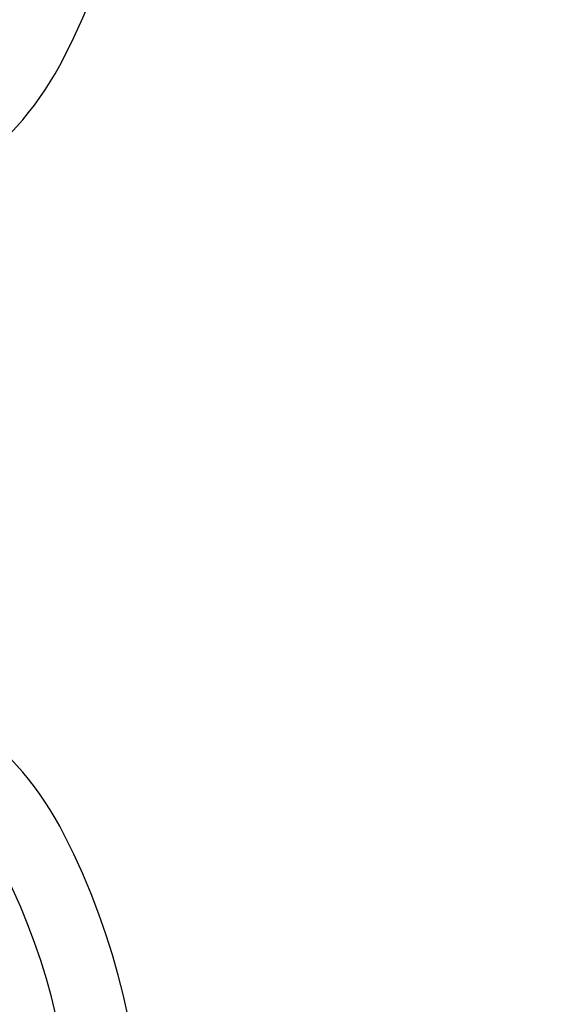
# Model space of a CAD drawing. Units: millimetres. Extents: x 15 to 735, y 5 to 292.
# Drawn here: x 685 to 686, y 145 to 147 of the extents above; entities that cross this region are included whole.
import ezdxf

# ---------------------------------------------------------------- set-up
doc = ezdxf.new("R2010")
doc.units = ezdxf.units.MM
doc.header["$PDSIZE"] = -1
doc.linetypes.add('SLD-Dashed', pattern=[1.905, 1.27, -0.635])
doc.linetypes.add('SLD-Solid', pattern=[0])
doc.layers.add('FUTURE_PIPES', color=9, linetype='SLD-Dashed')
doc.styles.add('SLDTEXTSTYLE0', font='GOTHIC.TTF', dxfattribs={"width": 0.913})
doc.dimstyles.new('SLDDIMSTYLE2', dxfattribs={"dimtxt": 3.5, "dimasz": 3.302, "dimexe": 0, "dimexo": 0.0625, "dimgap": 0.875, "dimtad": 1, "dimdec": 0, "dimlfac": 20, "dimrnd": 1e-09, "dimzin": 12, "dimdsep": 46, "dimtxsty": 'SLDTEXTSTYLE0', "dimsah": 1, "dimcen": 0.09, "dimadec": 0, "dimazin": 3, "dimtfac": 1, "dimtdec": 0, "dimtofl": 0, "dimtmove": 0, "dimatfit": 3, "dimfxl": 1, "dimfrac": 2, "dimtolj": 1, "dimtzin": 12, "dimarcsym": 0})

# ---------------------------------------------------------------- blocks, each defined once
blk = doc.blocks.new('*D49')
at = {"color": 0, "linetype": 'SLD-Solid', "lineweight": -2}
for p, q in [((656.1672693426368, 162.5626056729901), (701.4797693426369, 162.5626056729901)), ((701.4797693426369, 159.2606056729901), (701.4797693426369, 145.86460567299)), ((682.4172693426368, 142.56260567299), (701.4797693426369, 142.56260567299))]:
    blk.add_line(p, q, dxfattribs=at)
at = {"color": 0}
for points in [[(702.0301026759703, 159.2606056729901), (700.9294360093036, 159.2606056729901), (701.4797693426369, 162.5626056729901)], [(700.9294360093036, 145.86460567299), (702.0301026759703, 145.86460567299), (701.4797693426369, 142.56260567299)]]:
    blk.add_solid(points, dxfattribs=at)
at = {"layer": 'Defpoints', "color": 0}
for p in [(656.1047693426368, 162.5626056729901), (682.3547693426368, 142.56260567299), (701.4797693426369, 142.56260567299)]:
    blk.add_point(p, dxfattribs=at)
at = {"color": 0, "lineweight": 18, "insert": (697.1047693426369, 152.9644951401236), "char_height": 3.5, "attachment_point": 2, "rotation": 90, "style": 'SLDTEXTSTYLE0'}
blk.add_mtext('\\A1;n', dxfattribs=at)

msp = doc.modelspace()

# ---------------------------------------------------------------- hatches: boundary and pattern name
at = {"layer": 'FUTURE_PIPES', "linetype": 'SLD-Solid', "lineweight": 18}
h = msp.add_hatch(dxfattribs=at)
h.set_pattern_fill('ANSI37', color=256, style=0)
h.set_pattern_definition([(45, (530, 0), (-2.245064030267288, 2.245064030267288), []), (135, (530, 0), (-2.245064030267288, -2.245064030267288), [])])
edge = h.paths.add_edge_path(flags=0)
edge.add_line((684.3231273665835, 194.2823110504742), (683.6392221159867, 194.4029019984026))
edge.add_arc((683.6652693426367, 194.5506231613544), 0.15, 180, 260.0000000000117, ccw=False)
edge.add_line((683.5152693426369, 194.5506231613544), (683.5152693426369, 195.0645881846255))
edge.add_arc((683.6652693426367, 195.0645881846256), 0.15, 99.99999999998829, 180, ccw=False)
edge.add_line((683.6392221159867, 195.2123093475774), (684.3231273665835, 195.3329002955059))
edge.add_arc((684.1869871952927, 196.1049895738674), 0.7839999999999986, 280.000000000001, 333.068521931826)
edge.add_arc((683.3132693426368, 196.54885567299), 1.763999999999999, 333.0685219318236, 386.9314780681814)
edge.add_arc((684.1869871952927, 196.9927217721127), 0.7839999999999986, 26.93147806817023, 79.99999999999906)
edge.add_line((684.3231273665835, 197.7648110504742), (683.5152167784026, 197.9072674851705))
edge.add_arc((683.5662693426368, 198.1968009645561), 0.2939999999999987, 180, 260.0000000000035, ccw=False)
edge.add_line((683.2722693426368, 198.1968009645561), (683.2722693426368, 198.3834103814239))
edge.add_arc((683.5662693426368, 198.3834103814239), 0.2939999999999987, 100.0000000000183, 180, ccw=False)
edge.add_line((683.5152167784026, 198.6729438608095), (684.3231273665835, 198.8154002955058))
edge.add_arc((684.1869871952927, 199.5874895738674), 0.7839999999999986, 280.000000000001, 333.068521931826)
edge.add_arc((683.3132693426368, 200.0313556729901), 1.763999999999999, 333.0685219318219, 386.9314780681781)
edge.add_arc((684.1869871952927, 200.4752217721127), 0.7839999999999986, 26.93147806817399, 79.99999999999906)
edge.add_line((684.3231273665835, 201.2473110504743), (683.6392221159867, 201.3679019984026))
edge.add_arc((683.6652693426367, 201.5156231613544), 0.15, 180, 260.0000000000117, ccw=False)
edge.add_line((683.5152693426369, 201.5156231613544), (683.5152693426369, 202.0295881846256))
edge.add_arc((683.6652693426367, 202.0295881846255), 0.15, 99.99999999998829, 180, ccw=False)
edge.add_line((683.6392221159867, 202.1773093475774), (684.3231273665835, 202.2979002955058))
edge.add_arc((684.1869871952927, 203.0699895738674), 0.7839999999999986, 280.000000000001, 333.0685219318223)
edge.add_arc((683.3132693426368, 203.51385567299), 1.763999999999999, 333.0685219318219, 386.9314780681797)
edge.add_arc((684.1869871952927, 203.9577217721126), 0.7839999999999986, 26.9314780681777, 79.99999999999906)
edge.add_line((684.3231273665835, 204.7298110504742), (683.5152167784026, 204.8722674851705))
edge.add_arc((683.5662693426368, 205.1618009645561), 0.2939999999999987, 180, 260.0000000000035, ccw=False)
edge.add_line((683.2722693426368, 205.1618009645561), (683.2722693426368, 205.3484103814238))
edge.add_arc((683.5662693426368, 205.3484103814239), 0.2939999999999987, 100.0000000000183, 180, ccw=False)
edge.add_line((683.5152167784026, 205.6379438608095), (684.3231273665835, 205.7804002955058))
edge.add_arc((684.1869871952927, 206.5524895738674), 0.7839999999999986, 280.000000000001, 333.068521931826)
edge.add_arc((683.3132693426368, 206.99635567299), 1.763999999999999, 333.0685219318236, 386.9314780681781)
edge.add_arc((684.1869871952927, 207.4402217721126), 0.7839999999999986, 26.93147806817399, 79.99999999999906)
edge.add_line((684.3231273665835, 208.2123110504742), (683.6392221159867, 208.3329019984026))
edge.add_arc((683.6652693426367, 208.4806231613545), 0.15, 180, 260.0000000000117, ccw=False)
edge.add_line((683.5152693426369, 208.4806231613545), (683.5152693426369, 208.9945881846256))
edge.add_arc((683.6652693426367, 208.9945881846256), 0.15, 99.99999999998829, 180, ccw=False)
edge.add_line((683.6392221159867, 209.1423093475774), (684.3231273665835, 209.2629002955058))
edge.add_arc((684.1869871952927, 210.0349895738674), 0.7839999999999986, 280.000000000001, 333.068521931826)
edge.add_arc((683.3132693426368, 210.4788556729901), 1.763999999999999, 333.0685219318219, 386.9314780681797)
edge.add_arc((684.1869871952927, 210.9227217721127), 0.7839999999999986, 26.9314780681814, 79.99999999999906)
edge.add_line((684.3231273665835, 211.6948110504742), (683.5152167784026, 211.8372674851706))
edge.add_arc((683.5662693426368, 212.1268009645561), 0.2939999999999987, 180, 260.0000000000035, ccw=False)
edge.add_line((683.2722693426368, 212.1268009645561), (683.2722693426368, 212.3134103814239))
edge.add_arc((683.5662693426368, 212.3134103814239), 0.2939999999999987, 100.0000000000183, 180, ccw=False)
edge.add_line((683.5152167784026, 212.6029438608095), (684.3231273665835, 212.7454002955058))
edge.add_arc((684.1869871952927, 213.5174895738674), 0.7839999999999986, 280.000000000001, 333.0685219318223)
edge.add_arc((683.3132693426368, 213.96135567299), 1.763999999999999, 333.0685219318219, 386.9314780681781)
edge.add_arc((684.1869871952927, 214.4052217721126), 0.7839999999999986, 26.9314780681777, 79.99999999999906)
edge.add_line((684.3231273665835, 215.1773110504742), (683.6392221159867, 215.2979019984026))
edge.add_arc((683.6652693426367, 215.4456231613544), 0.15, 180, 260.0000000000117, ccw=False)
edge.add_line((683.5152693426369, 215.4456231613544), (683.5152693426369, 215.9595881846256))
edge.add_arc((683.6652693426367, 215.9595881846256), 0.15, 99.99999999998829, 180, ccw=False)
edge.add_line((683.6392221159867, 216.1073093475774), (684.3231273665835, 216.2279002955058))
edge.add_arc((684.1869871952927, 216.9999895738674), 0.7839999999999986, 280.000000000001, 333.068521931826)
edge.add_arc((683.3132693426368, 217.44385567299), 1.763999999999999, 333.0685219318236, 386.9314780681781)
edge.add_arc((684.1869871952927, 217.8877217721127), 0.7839999999999986, 26.93147806817023, 79.99999999999906)
edge.add_line((684.3231273665835, 218.6598110504742), (683.5152167784026, 218.8022674851706))
edge.add_arc((683.5662693426368, 219.0918009645562), 0.2939999999999987, 180, 259.9999999999817, ccw=False)
edge.add_line((683.2722693426368, 219.0918009645562), (683.2722693426368, 219.2784103814239))
edge.add_arc((683.5662693426368, 219.2784103814239), 0.2939999999999987, 100.0000000000183, 180, ccw=False)
edge.add_line((683.5152167784026, 219.5679438608095), (684.3231273665835, 219.7104002955058))
edge.add_arc((684.1869871952927, 220.4824895738674), 0.7839999999999986, 280.000000000001, 333.0685219318223)
edge.add_arc((683.3132693426368, 220.92635567299), 1.763999999999999, 333.0685219318219, 386.9314780681797)
edge.add_arc((684.1869871952927, 221.3702217721126), 0.7839999999999986, 26.9314780681777, 79.99999999999906)
edge.add_line((684.3231273665835, 222.1423110504742), (683.6392221159867, 222.2629019984026))
edge.add_arc((683.6652693426367, 222.4106231613545), 0.15, 180, 260.0000000000117, ccw=False)
edge.add_line((683.5152693426369, 222.4106231613545), (683.5152693426369, 222.9245881846256))
edge.add_arc((683.6652693426367, 222.9245881846256), 0.15, 99.99999999998829, 180, ccw=False)
edge.add_line((683.6392221159867, 223.0723093475774), (684.3231273665835, 223.1929002955058))
edge.add_arc((684.1869871952927, 223.9649895738674), 0.7839999999999986, 280.000000000001, 333.0685219318223)
edge.add_arc((683.3132693426368, 224.40885567299), 1.763999999999999, 333.0685219318236, 386.9314780681781)
edge.add_arc((684.1869871952927, 224.8527217721127), 0.7839999999999986, 26.93147806817399, 79.99999999999906)
edge.add_line((684.3231273665835, 225.6248110504742), (683.5152167784026, 225.7672674851705))
edge.add_arc((683.5662693426368, 226.0568009645561), 0.2939999999999987, 180, 259.9999999999817, ccw=False)
edge.add_line((683.2722693426368, 226.0568009645561), (683.2722693426368, 226.2434103814239))
edge.add_arc((683.5662693426368, 226.2434103814239), 0.2939999999999987, 100.0000000000183, 180, ccw=False)
edge.add_line((683.5152167784026, 226.5329438608094), (684.3231273665835, 226.6754002955058))
edge.add_arc((684.1869871952927, 227.4474895738674), 0.7839999999999986, 280.000000000001, 333.068521931826)
edge.add_arc((683.3132693426368, 227.89135567299), 1.763999999999999, 333.0685219318236, 386.9314780681814)
edge.add_arc((684.1869871952927, 228.3352217721126), 0.7839999999999986, 26.9314780681814, 79.99999999999906)
edge.add_line((684.3231273665835, 229.1073110504742), (683.6392221159867, 229.2279019984026))
edge.add_arc((683.6652693426367, 229.3756231613544), 0.15, 180, 260.0000000000117, ccw=False)
edge.add_line((683.5152693426369, 229.3756231613544), (683.5152693426369, 229.8895881846256))
edge.add_arc((683.6652693426367, 229.8895881846256), 0.15, 99.99999999998829, 180, ccw=False)
edge.add_line((683.6392221159867, 230.0373093475774), (684.3231273665835, 230.1579002955058))
edge.add_arc((684.1869871952927, 230.9299895738674), 0.7839999999999986, 280.000000000001, 333.0685219318223)
edge.add_arc((683.3132693426368, 231.37385567299), 1.763999999999999, 333.0685219318219, 386.9314780681797)
edge.add_arc((684.1869871952927, 231.8177217721126), 0.7839999999999986, 26.9314780681777, 79.99999999999906)
edge.add_line((684.3231273665835, 232.5898110504742), (683.5152167784026, 232.7322674851706))
edge.add_arc((683.5662693426368, 233.0218009645561), 0.2939999999999987, 180, 259.9999999999817, ccw=False)
edge.add_line((683.2722693426368, 233.0218009645561), (683.2722693426368, 233.2084103814239))
edge.add_arc((683.5662693426368, 233.2084103814239), 0.2939999999999987, 100.0000000000183, 180, ccw=False)
edge.add_line((683.5152167784026, 233.4979438608095), (684.3231273665835, 233.6404002955058))
edge.add_arc((684.1869871952927, 234.4124895738674), 0.7839999999999986, 280.000000000001, 333.0685219318223)
edge.add_arc((683.3132693426368, 234.85635567299), 1.763999999999999, 333.0685219318236, 386.9314780681814)
edge.add_arc((684.1869871952927, 235.3002217721126), 0.7839999999999986, 26.9314780681814, 79.99999999999906)
edge.add_line((684.3231273665835, 236.0723110504742), (683.6392221159867, 236.1929019984026))
edge.add_arc((683.6652693426367, 236.3406231613545), 0.15, 180, 260.0000000000117, ccw=False)
edge.add_line((683.5152693426369, 236.3406231613545), (683.5152693426369, 236.8545881846256))
edge.add_arc((683.6652693426367, 236.8545881846256), 0.15, 99.99999999998829, 180, ccw=False)
edge.add_line((683.6392221159867, 237.0023093475774), (684.3231273665835, 237.1229002955058))
edge.add_arc((684.1869871952927, 237.8949895738674), 0.7839999999999986, 280.000000000001, 333.068521931826)
edge.add_arc((683.3132693426368, 238.33885567299), 1.763999999999999, 333.0685219318236, 386.9314780681814)
edge.add_arc((684.1869871952927, 238.7827217721127), 0.7839999999999986, 26.93147806817399, 79.99999999999906)
edge.add_line((684.3231273665835, 239.5548110504743), (683.5152167784026, 239.6972674851706))
edge.add_arc((683.5662693426368, 239.9868009645562), 0.2939999999999987, 180, 260.0000000000035, ccw=False)
edge.add_line((683.2722693426368, 239.9868009645562), (683.2722693426368, 240.1734103814239))
edge.add_arc((683.5662693426368, 240.1734103814239), 0.2939999999999987, 100.0000000000183, 180, ccw=False)
edge.add_line((683.5152167784026, 240.4629438608095), (684.3231273665835, 240.6054002955058))
edge.add_arc((684.1869871952927, 241.3774895738674), 0.7839999999999986, 280.000000000001, 333.0685219318223)
edge.add_arc((683.3132693426368, 241.82135567299), 1.763999999999999, 333.0685219318219, 386.9314780681781)
edge.add_arc((684.1869871952927, 242.2652217721126), 0.7839999999999986, 26.9314780681777, 79.99999999999906)
edge.add_line((684.3231273665835, 243.0373110504742), (683.6392221159867, 243.1579019984026))
edge.add_arc((683.6652693426367, 243.3056231613544), 0.15, 180, 260.0000000000117, ccw=False)
edge.add_line((683.5152693426369, 243.3056231613544), (683.5152693426369, 243.56260567299))
edge.add_line((683.5152693426369, 243.56260567299), (683.3792693426369, 243.56260567299))
edge.add_line((683.3792693426368, 243.56260567299), (683.3792693426368, 243.2665196609141))
edge.add_arc((683.7247693426368, 243.2665196609141), 0.3455, 180, 264.3999999999989)
edge.add_line((683.69105445077, 242.9226685942203), (684.251191685043, 242.8677466582041))
edge.add_arc((684.1912757845909, 242.2566770346152), 0.6140000000000019, 26.372516233578494, 84.40000000000191, ccw=False)
edge.add_arc((683.3132693426368, 241.82135567299), 1.594, -26.372516233577812, 26.37251623357588, ccw=False)
edge.add_arc((684.1912757845909, 241.3860343113648), 0.6140000000000019, 275.5999999999982, 333.62748376642156, ccw=False)
edge.add_line((684.251191685043, 240.7749646877759), (683.4271846946128, 240.6941700959576))
edge.add_arc((683.4782693426368, 240.1731685520671), 0.523500000000001, 95.60000000001132, 131.0077007365347)
edge.add_line((683.1347693426368, 240.5682128533802), (683.1347693426368, 243.56260567299))
edge.add_line((683.1347693426368, 243.56260567299), (682.9547693426368, 243.56260567299))
edge.add_line((682.9547693426368, 243.56260567299), (682.9547693426368, 142.56260567299))
edge.add_line((682.9547693426368, 142.56260567299), (683.2722693426368, 142.56260567299))
edge.add_line((683.2722693426368, 142.56260567299), (683.2722693426368, 142.6634103814239))
edge.add_arc((683.5662693426368, 142.6634103814239), 0.2939999999999987, 100.0000000000183, 180, ccw=False)
edge.add_line((683.5152167784026, 142.9529438608095), (684.3231273665835, 143.0954002955059))
edge.add_arc((684.1869871952927, 143.8674895738674), 0.7839999999999986, 280.0000000000099, 333.068521931826)
edge.add_arc((683.3132693426368, 144.31135567299), 1.763999999999999, 333.0685219318219, 386.9314780681797)
edge.add_arc((684.1869871952927, 144.7552217721126), 0.7839999999999986, 26.9314780681814, 79.99999999999906)
edge.add_line((684.3231273665835, 145.5273110504742), (683.6392221159867, 145.6479019984027))
edge.add_arc((683.6652693426367, 145.7956231613545), 0.15, 180, 260.0000000000117, ccw=False)
edge.add_line((683.5152693426369, 145.7956231613545), (683.5152693426369, 146.3095881846256))
edge.add_arc((683.6652693426367, 146.3095881846256), 0.15, 99.99999999998829, 180, ccw=False)
edge.add_line((683.6392221159867, 146.4573093475774), (684.3231273665835, 146.5779002955059))
edge.add_arc((684.1869871952927, 147.3499895738674), 0.7839999999999986, 280.000000000001, 333.0685219318223)
edge.add_arc((683.3132693426368, 147.79385567299), 1.763999999999999, 333.0685219318236, 386.9314780681814)
edge.add_arc((684.1869871952927, 148.2377217721126), 0.7839999999999986, 26.93147806817399, 79.99999999999906)
edge.add_line((684.3231273665835, 149.0098110504742), (683.5152167784026, 149.1522674851705))
edge.add_arc((683.5662693426368, 149.4418009645561), 0.2939999999999987, 180, 259.9999999999817, ccw=False)
edge.add_line((683.2722693426368, 149.4418009645561), (683.2722693426368, 149.6284103814239))
edge.add_arc((683.5662693426368, 149.6284103814239), 0.2939999999999987, 100.0000000000183, 180, ccw=False)
edge.add_line((683.5152167784026, 149.9179438608095), (684.3231273665835, 150.0604002955058))
edge.add_arc((684.1869871952927, 150.8324895738673), 0.7839999999999986, 280.000000000001, 333.0685219318298)
edge.add_arc((683.3132693426368, 151.2763556729901), 1.763999999999999, 333.0685219318219, 386.9314780681781)
edge.add_arc((684.1869871952927, 151.7202217721127), 0.7839999999999986, 26.93147806817399, 79.99999999999906)
edge.add_line((684.3231273665835, 152.4923110504742), (683.6392221159867, 152.6129019984026))
edge.add_arc((683.6652693426367, 152.7606231613544), 0.15, 180, 260.0000000000117, ccw=False)
edge.add_line((683.5152693426369, 152.7606231613544), (683.5152693426369, 153.2745881846256))
edge.add_arc((683.6652693426367, 153.2745881846255), 0.15, 99.99999999998829, 180, ccw=False)
edge.add_line((683.6392221159867, 153.4223093475774), (684.3231273665835, 153.5429002955058))
edge.add_arc((684.1869871952927, 154.3149895738674), 0.7839999999999986, 280.000000000001, 333.0685219318223)
edge.add_arc((683.3132693426368, 154.75885567299), 1.763999999999999, 333.0685219318219, 386.9314780681797)
edge.add_arc((684.1869871952927, 155.2027217721126), 0.7839999999999986, 26.9314780681777, 79.99999999999906)
edge.add_line((684.3231273665835, 155.9748110504742), (683.5152167784026, 156.1172674851705))
edge.add_arc((683.5662693426368, 156.4068009645561), 0.2939999999999987, 180, 259.9999999999817, ccw=False)
edge.add_line((683.2722693426368, 156.4068009645561), (683.2722693426368, 156.5934103814239))
edge.add_arc((683.5662693426368, 156.5934103814239), 0.2939999999999987, 100.0000000000183, 180, ccw=False)
edge.add_line((683.5152167784026, 156.8829438608095), (684.3231273665835, 157.0254002955058))
edge.add_arc((684.1869871952927, 157.7974895738674), 0.7839999999999986, 280.000000000001, 333.068521931826)
edge.add_arc((683.3132693426368, 158.24135567299), 1.763999999999999, 333.0685219318236, 386.9314780681781)
edge.add_arc((684.1869871952927, 158.6852217721126), 0.7839999999999986, 26.93147806817399, 79.99999999999906)
edge.add_line((684.3231273665835, 159.4573110504742), (683.6392221159867, 159.5779019984026))
edge.add_arc((683.6652693426367, 159.7256231613545), 0.15, 180, 260.0000000000117, ccw=False)
edge.add_line((683.5152693426369, 159.7256231613545), (683.5152693426369, 160.2395881846256))
edge.add_arc((683.6652693426367, 160.2395881846256), 0.15, 99.99999999998829, 180, ccw=False)
edge.add_line((683.6392221159867, 160.3873093475774), (684.3231273665835, 160.5079002955058))
edge.add_arc((684.1869871952927, 161.2799895738674), 0.7839999999999986, 280.000000000001, 333.068521931826)
edge.add_arc((683.3132693426368, 161.7238556729901), 1.763999999999999, 333.0685219318219, 386.9314780681797)
edge.add_arc((684.1869871952927, 162.1677217721127), 0.7839999999999986, 26.9314780681814, 79.99999999999906)
edge.add_line((684.3231273665835, 162.9398110504742), (683.5152167784026, 163.0822674851706))
edge.add_arc((683.5662693426368, 163.3718009645561), 0.2939999999999987, 180, 259.9999999999817, ccw=False)
edge.add_line((683.2722693426368, 163.3718009645561), (683.2722693426368, 163.5584103814239))
edge.add_arc((683.5662693426368, 163.5584103814239), 0.2939999999999987, 100.0000000000183, 180, ccw=False)
edge.add_line((683.5152167784026, 163.8479438608095), (684.3231273665835, 163.9904002955059))
edge.add_arc((684.1869871952927, 164.7624895738674), 0.7839999999999986, 280.000000000001, 333.0685219318223)
edge.add_arc((683.3132693426368, 165.20635567299), 1.763999999999999, 333.0685219318236, 386.9314780681797)
edge.add_arc((684.1869871952927, 165.6502217721126), 0.7839999999999986, 26.9314780681777, 79.99999999999906)
edge.add_line((684.3231273665835, 166.4223110504742), (683.6392221159867, 166.5429019984026))
edge.add_arc((683.6652693426367, 166.6906231613545), 0.15, 180, 260.0000000000117, ccw=False)
edge.add_line((683.5152693426369, 166.6906231613545), (683.5152693426369, 167.2045881846256))
edge.add_arc((683.6652693426367, 167.2045881846256), 0.15, 99.99999999998829, 180, ccw=False)
edge.add_line((683.6392221159867, 167.3523093475774), (684.3231273665835, 167.4729002955058))
edge.add_arc((684.1869871952927, 168.2449895738674), 0.7839999999999986, 280.000000000001, 333.068521931826)
edge.add_arc((683.3132693426368, 168.68885567299), 1.763999999999999, 333.0685219318236, 386.9314780681814)
edge.add_arc((684.1869871952927, 169.1327217721126), 0.7839999999999986, 26.9314780681814, 79.99999999999906)
edge.add_line((684.3231273665835, 169.9048110504742), (683.5152167784026, 170.0472674851706))
edge.add_arc((683.5662693426368, 170.3368009645562), 0.2939999999999987, 180, 259.9999999999817, ccw=False)
edge.add_line((683.2722693426368, 170.3368009645562), (683.2722693426368, 170.5234103814239))
edge.add_arc((683.5662693426368, 170.5234103814239), 0.2939999999999987, 100.0000000000183, 180, ccw=False)
edge.add_line((683.5152167784026, 170.8129438608095), (684.3231273665835, 170.9554002955058))
edge.add_arc((684.1869871952927, 171.7274895738674), 0.7839999999999986, 280.000000000001, 333.0685219318223)
edge.add_arc((683.3132693426368, 172.17135567299), 1.763999999999999, 333.0685219318219, 386.9314780681797)
edge.add_arc((684.1869871952927, 172.6152217721126), 0.7839999999999986, 26.9314780681777, 79.99999999999906)
edge.add_line((684.3231273665835, 173.3873110504742), (683.6392221159867, 173.5079019984026))
edge.add_arc((683.6652693426367, 173.6556231613545), 0.15, 180, 260.0000000000117, ccw=False)
edge.add_line((683.5152693426369, 173.6556231613545), (683.5152693426369, 174.1695881846256))
edge.add_arc((683.6652693426367, 174.1695881846256), 0.15, 99.99999999998829, 180, ccw=False)
edge.add_line((683.6392221159867, 174.3173093475774), (684.3231273665835, 174.4379002955058))
edge.add_arc((684.1869871952927, 175.2099895738674), 0.7839999999999986, 280.000000000001, 333.0685219318223)
edge.add_arc((683.3132693426368, 175.65385567299), 1.763999999999999, 333.0685219318236, 386.9314780681781)
edge.add_arc((684.1869871952927, 176.0977217721126), 0.7839999999999986, 26.9314780681777, 79.99999999999906)
edge.add_line((684.3231273665835, 176.8698110504742), (683.5152167784026, 177.0122674851706))
edge.add_arc((683.5662693426368, 177.3018009645562), 0.2939999999999987, 180, 259.9999999999817, ccw=False)
edge.add_line((683.2722693426368, 177.3018009645562), (683.2722693426368, 177.4884103814239))
edge.add_arc((683.5662693426368, 177.4884103814239), 0.2939999999999987, 100.0000000000183, 180, ccw=False)
edge.add_line((683.5152167784026, 177.7779438608094), (684.3231273665835, 177.9204002955058))
edge.add_arc((684.1869871952927, 178.6924895738674), 0.7839999999999986, 280.000000000001, 333.068521931826)
edge.add_arc((683.3132693426368, 179.13635567299), 1.763999999999999, 333.0685219318236, 386.9314780681814)
edge.add_arc((684.1869871952927, 179.5802217721126), 0.7839999999999986, 26.9314780681814, 79.99999999999906)
edge.add_line((684.3231273665835, 180.3523110504742), (683.6392221159867, 180.4729019984026))
edge.add_arc((683.6652693426367, 180.6206231613544), 0.15, 180, 260.0000000000117, ccw=False)
edge.add_line((683.5152693426369, 180.6206231613544), (683.5152693426369, 181.1345881846256))
edge.add_arc((683.6652693426367, 181.1345881846256), 0.15, 99.99999999998829, 180, ccw=False)
edge.add_line((683.6392221159867, 181.2823093475774), (684.3231273665835, 181.4029002955058))
edge.add_arc((684.1869871952927, 182.1749895738674), 0.7839999999999986, 280.000000000001, 333.0685219318223)
edge.add_arc((683.3132693426368, 182.61885567299), 1.763999999999999, 333.0685219318219, 386.9314780681797)
edge.add_arc((684.1869871952927, 183.0627217721126), 0.7839999999999986, 26.9314780681777, 79.99999999999906)
edge.add_line((684.3231273665835, 183.8348110504742), (683.5152167784026, 183.9772674851706))
edge.add_arc((683.5662693426368, 184.2668009645561), 0.2939999999999987, 180, 259.9999999999817, ccw=False)
edge.add_line((683.2722693426368, 184.2668009645561), (683.2722693426368, 184.4534103814239))
edge.add_arc((683.5662693426368, 184.4534103814239), 0.2939999999999987, 100.0000000000183, 180, ccw=False)
edge.add_line((683.5152167784026, 184.7429438608095), (684.3231273665835, 184.8854002955058))
edge.add_arc((684.1869871952927, 185.6574895738674), 0.7839999999999986, 280.000000000001, 333.0685219318223)
edge.add_arc((683.3132693426368, 186.10135567299), 1.763999999999999, 333.0685219318236, 386.9314780681814)
edge.add_arc((684.1869871952927, 186.5452217721126), 0.7839999999999986, 26.9314780681814, 79.99999999999906)
edge.add_line((684.3231273665835, 187.3173110504742), (683.6392221159867, 187.4379019984026))
edge.add_arc((683.6652693426367, 187.5856231613545), 0.15, 180, 260.0000000000117, ccw=False)
edge.add_line((683.5152693426369, 187.5856231613545), (683.5152693426369, 188.0995881846256))
edge.add_arc((683.6652693426367, 188.0995881846256), 0.15, 99.99999999998829, 180, ccw=False)
edge.add_line((683.6392221159867, 188.2473093475774), (684.3231273665835, 188.3679002955058))
edge.add_arc((684.1869871952927, 189.1399895738674), 0.7839999999999986, 280.000000000001, 333.068521931826)
edge.add_arc((683.3132693426368, 189.58385567299), 1.763999999999999, 333.0685219318236, 386.9314780681814)
edge.add_arc((684.1869871952927, 190.0277217721127), 0.7839999999999986, 26.93147806817399, 79.99999999999906)
edge.add_line((684.3231273665835, 190.7998110504743), (683.5152167784026, 190.9422674851706))
edge.add_arc((683.5662693426368, 191.2318009645562), 0.2939999999999987, 180, 259.9999999999817, ccw=False)
edge.add_line((683.2722693426368, 191.2318009645562), (683.2722693426368, 191.4184103814239))
edge.add_arc((683.5662693426368, 191.4184103814239), 0.2939999999999987, 100.0000000000183, 180, ccw=False)
edge.add_line((683.5152167784026, 191.7079438608095), (684.3231273665835, 191.8504002955058))
edge.add_arc((684.1869871952927, 192.6224895738674), 0.7839999999999986, 280.000000000001, 333.0685219318223)
edge.add_arc((683.3132693426368, 193.06635567299), 1.763999999999999, 333.0685219318219, 386.9314780681781)
edge.add_arc((684.1869871952927, 193.5102217721126), 0.7839999999999986, 26.9314780681777, 79.99999999999906)
edge = h.paths.add_edge_path(flags=0)
edge.add_arc((683.7247693426368, 236.301519660914), 0.3455, 180, 264.3999999999989)
edge.add_line((683.69105445077, 235.9576685942204), (684.251191685043, 235.9027466582041))
edge.add_arc((684.1912757845909, 235.2916770346152), 0.6140000000000019, 26.372516233578494, 84.40000000000191, ccw=False)
edge.add_arc((683.3132693426368, 234.85635567299), 1.594, -26.37251623357588, 26.37251623357588, ccw=False)
edge.add_arc((684.1912757845909, 234.4210343113647), 0.6140000000000019, 275.5999999999982, 333.6274837664263, ccw=False)
edge.add_line((684.251191685043, 233.8099646877759), (683.4271846946128, 233.7291700959575))
edge.add_arc((683.4782693426368, 233.2081685520671), 0.523500000000001, 95.60000000001132, 131.0077007365347)
edge.add_line((683.1347693426368, 233.6032128533802), (683.1347693426368, 239.5919984925998))
edge.add_arc((683.4782693426368, 239.987042793913), 0.523500000000001, 228.9922992634653, 264.3999999999887)
edge.add_line((683.4271846946128, 239.4660412500224), (684.2511916850428, 239.3852466582041))
edge.add_arc((684.1912757845909, 238.7741770346153), 0.6140000000000019, 26.372516233578494, 84.40000000000191, ccw=False)
edge.add_arc((683.3132693426368, 238.33885567299), 1.594, -26.372516233577812, 26.372516233577812, ccw=False)
edge.add_arc((684.1912757845909, 237.9035343113648), 0.6140000000000019, 275.5999999999982, 333.6274837664168, ccw=False)
edge.add_line((684.251191685043, 237.2924646877759), (683.69105445077, 237.2375427517597))
edge.add_arc((683.7247693426368, 236.893691685066), 0.3455, 95.6000000000011, 180)
edge.add_line((683.3792693426368, 236.893691685066), (683.3792693426368, 236.3015196609141))
edge = h.paths.add_edge_path(flags=0)
edge.add_arc((683.7247693426368, 229.3365196609141), 0.3455, 180, 264.3999999999989)
edge.add_line((683.69105445077, 228.9926685942203), (684.251191685043, 228.9377466582041))
edge.add_arc((684.1912757845909, 228.3266770346153), 0.6140000000000019, 26.372516233578494, 84.40000000000191, ccw=False)
edge.add_arc((683.3132693426368, 227.89135567299), 1.594, -26.372516233577812, 26.372516233577812, ccw=False)
edge.add_arc((684.1912757845909, 227.4560343113648), 0.6140000000000019, 275.5999999999982, 333.62748376642156, ccw=False)
edge.add_line((684.251191685043, 226.8449646877759), (683.4271846946128, 226.7641700959576))
edge.add_arc((683.4782693426368, 226.2431685520671), 0.523500000000001, 95.60000000001132, 131.0077007365347)
edge.add_line((683.1347693426368, 226.6382128533803), (683.1347693426368, 232.6269984925998))
edge.add_arc((683.4782693426368, 233.0220427939129), 0.523500000000001, 228.9922992634653, 264.3999999999887)
edge.add_line((683.4271846946128, 232.5010412500225), (684.2511916850428, 232.4202466582041))
edge.add_arc((684.1912757845909, 231.8091770346153), 0.6140000000000019, 26.37251623357372, 84.40000000000191, ccw=False)
edge.add_arc((683.3132693426368, 231.37385567299), 1.594, -26.372516233579518, 26.37251623357588, ccw=False)
edge.add_arc((684.1912757845909, 230.9385343113648), 0.6140000000000019, 275.5999999999982, 333.62748376642156, ccw=False)
edge.add_line((684.251191685043, 230.3274646877759), (683.69105445077, 230.2725427517597))
edge.add_arc((683.7247693426368, 229.928691685066), 0.3455, 95.6000000000011, 180)
edge.add_line((683.3792693426368, 229.928691685066), (683.3792693426368, 229.3365196609141))
edge = h.paths.add_edge_path(flags=0)
edge.add_arc((683.7247693426368, 222.3715196609141), 0.3455, 180, 264.3999999999989)
edge.add_line((683.69105445077, 222.0276685942204), (684.251191685043, 221.9727466582041))
edge.add_arc((684.1912757845909, 221.3616770346153), 0.6140000000000019, 26.37251623357372, 84.40000000000191, ccw=False)
edge.add_arc((683.3132693426368, 220.92635567299), 1.594, -26.372516233579518, 26.37251623357588, ccw=False)
edge.add_arc((684.1912757845909, 220.4910343113648), 0.6140000000000019, 275.5999999999982, 333.6274837664168, ccw=False)
edge.add_line((684.251191685043, 219.879964687776), (683.4271846946128, 219.7991700959576))
edge.add_arc((683.4782693426368, 219.2781685520671), 0.523500000000001, 95.60000000001132, 131.0077007365347)
edge.add_line((683.1347693426368, 219.6732128533802), (683.1347693426368, 225.6619984925998))
edge.add_arc((683.4782693426368, 226.057042793913), 0.523500000000001, 228.9922992634653, 264.3999999999887)
edge.add_line((683.4271846946128, 225.5360412500225), (684.2511916850428, 225.4552466582041))
edge.add_arc((684.1912757845909, 224.8441770346153), 0.6140000000000019, 26.372516233578494, 84.40000000000191, ccw=False)
edge.add_arc((683.3132693426368, 224.40885567299), 1.594, -26.37251623357588, 26.372516233577812, ccw=False)
edge.add_arc((684.1912757845909, 223.9735343113648), 0.6140000000000019, 275.5999999999982, 333.62748376642156, ccw=False)
edge.add_line((684.251191685043, 223.3624646877759), (683.69105445077, 223.3075427517597))
edge.add_arc((683.7247693426368, 222.963691685066), 0.3455, 95.6000000000011, 180)
edge.add_line((683.3792693426368, 222.963691685066), (683.3792693426368, 222.371519660914))
edge = h.paths.add_edge_path(flags=0)
edge.add_arc((683.7247693426368, 215.4065196609141), 0.3455, 180, 264.3999999999989)
edge.add_line((683.69105445077, 215.0626685942204), (684.251191685043, 215.0077466582041))
edge.add_arc((684.1912757845909, 214.3966770346153), 0.6140000000000019, 26.372516233578494, 84.40000000000191, ccw=False)
edge.add_arc((683.3132693426368, 213.96135567299), 1.594, -26.372516233579518, 26.37251623357588, ccw=False)
edge.add_arc((684.1912757845909, 213.5260343113648), 0.6140000000000019, 275.5999999999982, 333.62748376642156, ccw=False)
edge.add_line((684.251191685043, 212.9149646877759), (683.4271846946128, 212.8341700959576))
edge.add_arc((683.4782693426368, 212.3131685520671), 0.523500000000001, 95.60000000001132, 131.0077007365213)
edge.add_line((683.1347693426368, 212.7082128533803), (683.1347693426368, 218.6969984925998))
edge.add_arc((683.4782693426368, 219.092042793913), 0.523500000000001, 228.9922992634653, 264.3999999999887)
edge.add_line((683.4271846946128, 218.5710412500225), (684.2511916850428, 218.4902466582041))
edge.add_arc((684.1912757845909, 217.8791770346152), 0.6140000000000019, 26.372516233583212, 84.40000000000191, ccw=False)
edge.add_arc((683.3132693426368, 217.44385567299), 1.594, -26.372516233577812, 26.372516233577812, ccw=False)
edge.add_arc((684.1912757845909, 217.0085343113648), 0.6140000000000019, 275.59999999998763, 333.6274837664168, ccw=False)
edge.add_line((684.2511916850428, 216.3974646877759), (683.69105445077, 216.3425427517597))
edge.add_arc((683.7247693426368, 215.998691685066), 0.3455, 95.6000000000011, 180)
edge.add_line((683.3792693426368, 215.998691685066), (683.3792693426368, 215.4065196609141))
edge = h.paths.add_edge_path(flags=0)
edge.add_arc((683.7247693426368, 208.441519660914), 0.3455, 180, 264.3999999999989)
edge.add_line((683.69105445077, 208.0976685942204), (684.251191685043, 208.0427466582041))
edge.add_arc((684.1912757845909, 207.4316770346152), 0.6140000000000019, 26.372516233583212, 84.40000000000191, ccw=False)
edge.add_arc((683.3132693426368, 206.99635567299), 1.594, -26.372516233577812, 26.372516233577812, ccw=False)
edge.add_arc((684.1912757845909, 206.5610343113648), 0.6140000000000019, 275.5999999999982, 333.62748376642156, ccw=False)
edge.add_line((684.251191685043, 205.9499646877759), (683.4271846946128, 205.8691700959576))
edge.add_arc((683.4782693426368, 205.3481685520671), 0.523500000000001, 95.60000000001132, 131.0077007365213)
edge.add_line((683.1347693426368, 205.7432128533803), (683.1347693426368, 211.7319984925998))
edge.add_arc((683.4782693426368, 212.1270427939129), 0.523500000000001, 228.9922992634653, 264.3999999999887)
edge.add_line((683.4271846946128, 211.6060412500224), (684.251191685043, 211.5252466582041))
edge.add_arc((684.1912757845909, 210.9141770346152), 0.6140000000000019, 26.372516233578494, 84.40000000000191, ccw=False)
edge.add_arc((683.3132693426368, 210.4788556729901), 1.594, -26.372516233579518, 26.37251623357588, ccw=False)
edge.add_arc((684.1912757845909, 210.0435343113648), 0.6140000000000019, 275.59999999998763, 333.6274837664168, ccw=False)
edge.add_line((684.2511916850428, 209.432464687776), (683.69105445077, 209.3775427517597))
edge.add_arc((683.7247693426368, 209.033691685066), 0.3455, 95.6000000000011, 180)
edge.add_line((683.3792693426368, 209.033691685066), (683.3792693426368, 208.4415196609141))
edge = h.paths.add_edge_path(flags=0)
edge.add_arc((683.7247693426368, 201.4765196609141), 0.3455, 180, 264.3999999999989)
edge.add_line((683.69105445077, 201.1326685942203), (684.251191685043, 201.0777466582041))
edge.add_arc((684.1912757845909, 200.4666770346153), 0.6140000000000019, 26.372516233578494, 84.40000000000191, ccw=False)
edge.add_arc((683.3132693426368, 200.0313556729901), 1.594, -26.372516233579518, 26.37251623357588, ccw=False)
edge.add_arc((684.1912757845909, 199.5960343113648), 0.6140000000000019, 275.5999999999982, 333.6274837664168, ccw=False)
edge.add_line((684.251191685043, 198.984964687776), (683.4271846946128, 198.9041700959576))
edge.add_arc((683.4782693426368, 198.383168552067), 0.523500000000001, 95.60000000001132, 131.0077007365213)
edge.add_line((683.1347693426368, 198.7782128533802), (683.1347693426368, 204.7669984925998))
edge.add_arc((683.4782693426368, 205.1620427939129), 0.523500000000001, 228.9922992634653, 264.3999999999887)
edge.add_line((683.4271846946128, 204.6410412500225), (684.251191685043, 204.5602466582041))
edge.add_arc((684.1912757845909, 203.9491770346153), 0.6140000000000019, 26.37251623357372, 84.40000000000191, ccw=False)
edge.add_arc((683.3132693426368, 203.51385567299), 1.594, -26.372516233577812, 26.37251623357588, ccw=False)
edge.add_arc((684.1912757845909, 203.0785343113648), 0.6140000000000019, 275.59999999998763, 333.62748376642156, ccw=False)
edge.add_line((684.2511916850428, 202.4674646877759), (683.69105445077, 202.4125427517597))
edge.add_arc((683.7247693426368, 202.068691685066), 0.3455, 95.6000000000011, 180)
edge.add_line((683.3792693426368, 202.068691685066), (683.3792693426368, 201.4765196609141))
edge = h.paths.add_edge_path(flags=0)
edge.add_arc((683.7247693426368, 194.5115196609141), 0.3455, 180, 264.3999999999989)
edge.add_line((683.69105445077, 194.1676685942203), (684.251191685043, 194.1127466582041))
edge.add_arc((684.1912757845909, 193.5016770346152), 0.6140000000000019, 26.372516233578494, 84.40000000000191, ccw=False)
edge.add_arc((683.3132693426368, 193.06635567299), 1.594, -26.372516233577812, 26.37251623357588, ccw=False)
edge.add_arc((684.1912757845909, 192.6310343113648), 0.6140000000000019, 275.5999999999982, 333.62748376642156, ccw=False)
edge.add_line((684.251191685043, 192.0199646877759), (683.4271846946128, 191.9391700959576))
edge.add_arc((683.4782693426368, 191.4181685520671), 0.523500000000001, 95.60000000001132, 131.0077007365347)
edge.add_line((683.1347693426368, 191.8132128533802), (683.1347693426368, 197.8019984925998))
edge.add_arc((683.4782693426368, 198.1970427939129), 0.523500000000001, 228.9922992634653, 264.3999999999887)
edge.add_line((683.4271846946128, 197.6760412500225), (684.251191685043, 197.5952466582041))
edge.add_arc((684.1912757845909, 196.9841770346152), 0.6140000000000019, 26.372516233578494, 84.40000000000191, ccw=False)
edge.add_arc((683.3132693426368, 196.54885567299), 1.594, -26.37251623357588, 26.372516233577812, ccw=False)
edge.add_arc((684.1912757845909, 196.1135343113648), 0.6140000000000019, 275.59999999998763, 333.62748376642156, ccw=False)
edge.add_line((684.2511916850428, 195.5024646877759), (683.69105445077, 195.4475427517596))
edge.add_arc((683.7247693426368, 195.1036916850659), 0.3455, 95.6000000000011, 180)
edge.add_line((683.3792693426368, 195.1036916850659), (683.3792693426368, 194.511519660914))
edge = h.paths.add_edge_path(flags=0)
edge.add_arc((683.7247693426368, 187.546519660914), 0.3455, 180, 264.3999999999989)
edge.add_line((683.69105445077, 187.2026685942204), (684.251191685043, 187.1477466582041))
edge.add_arc((684.1912757845909, 186.5366770346153), 0.6140000000000019, 26.372516233578494, 84.40000000000191, ccw=False)
edge.add_arc((683.3132693426368, 186.10135567299), 1.594, -26.37251623357588, 26.372516233577812, ccw=False)
edge.add_arc((684.1912757845909, 185.6660343113647), 0.6140000000000019, 275.5999999999982, 333.6274837664263, ccw=False)
edge.add_line((684.251191685043, 185.0549646877759), (683.4271846946128, 184.9741700959575))
edge.add_arc((683.4782693426368, 184.4531685520671), 0.523500000000001, 95.60000000001132, 131.0077007365347)
edge.add_line((683.1347693426368, 184.8482128533802), (683.1347693426368, 190.8369984925998))
edge.add_arc((683.4782693426368, 191.232042793913), 0.523500000000001, 228.9922992634653, 264.3999999999887)
edge.add_line((683.4271846946128, 190.7110412500224), (684.251191685043, 190.6302466582041))
edge.add_arc((684.1912757845909, 190.0191770346153), 0.6140000000000019, 26.372516233578494, 84.40000000000191, ccw=False)
edge.add_arc((683.3132693426368, 189.58385567299), 1.594, -26.372516233577812, 26.372516233577812, ccw=False)
edge.add_arc((684.1912757845909, 189.1485343113648), 0.6140000000000019, 275.5999999999982, 333.6274837664168, ccw=False)
edge.add_line((684.251191685043, 188.5374646877759), (683.69105445077, 188.4825427517597))
edge.add_arc((683.7247693426368, 188.138691685066), 0.3455, 95.6000000000011, 180)
edge.add_line((683.3792693426368, 188.138691685066), (683.3792693426368, 187.5465196609141))
edge = h.paths.add_edge_path(flags=0)
edge.add_arc((683.7247693426368, 180.5815196609141), 0.3455, 180, 264.3999999999989)
edge.add_line((683.69105445077, 180.2376685942203), (684.251191685043, 180.1827466582041))
edge.add_arc((684.1912757845909, 179.5716770346152), 0.6140000000000019, 26.372516233583212, 84.40000000000191, ccw=False)
edge.add_arc((683.3132693426368, 179.13635567299), 1.594, -26.372516233577812, 26.372516233577812, ccw=False)
edge.add_arc((684.1912757845909, 178.7010343113648), 0.6140000000000019, 275.5999999999982, 333.62748376642156, ccw=False)
edge.add_line((684.251191685043, 178.0899646877759), (683.4271846946128, 178.0091700959576))
edge.add_arc((683.4782693426368, 177.4881685520671), 0.523500000000001, 95.60000000001132, 131.0077007365347)
edge.add_line((683.1347693426368, 177.8832128533803), (683.1347693426368, 183.8719984925998))
edge.add_arc((683.4782693426368, 184.2670427939129), 0.523500000000001, 228.9922992634653, 264.3999999999887)
edge.add_line((683.4271846946128, 183.7460412500225), (684.251191685043, 183.6652466582041))
edge.add_arc((684.1912757845909, 183.0541770346153), 0.6140000000000019, 26.37251623357372, 84.40000000000191, ccw=False)
edge.add_arc((683.3132693426368, 182.61885567299), 1.594, -26.372516233579518, 26.37251623357588, ccw=False)
edge.add_arc((684.1912757845909, 182.1835343113648), 0.6140000000000019, 275.5999999999982, 333.62748376642156, ccw=False)
edge.add_line((684.251191685043, 181.5724646877759), (683.69105445077, 181.5175427517597))
edge.add_arc((683.7247693426368, 181.173691685066), 0.3455, 95.6000000000011, 180)
edge.add_line((683.3792693426368, 181.173691685066), (683.3792693426368, 180.5815196609141))
edge = h.paths.add_edge_path(flags=0)
edge.add_arc((683.7247693426368, 173.6165196609141), 0.3455, 180, 264.3999999999989)
edge.add_line((683.69105445077, 173.2726685942204), (684.251191685043, 173.2177466582041))
edge.add_arc((684.1912757845909, 172.6066770346152), 0.6140000000000019, 26.372516233578494, 84.40000000000191, ccw=False)
edge.add_arc((683.3132693426368, 172.17135567299), 1.594, -26.372516233579518, 26.37251623357588, ccw=False)
edge.add_arc((684.1912757845909, 171.7360343113648), 0.6140000000000019, 275.5999999999982, 333.62748376642156, ccw=False)
edge.add_line((684.251191685043, 171.124964687776), (683.4271846946128, 171.0441700959576))
edge.add_arc((683.4782693426368, 170.5231685520671), 0.523500000000001, 95.60000000001132, 131.0077007365347)
edge.add_line((683.1347693426368, 170.9182128533802), (683.1347693426368, 176.9069984925998))
edge.add_arc((683.4782693426368, 177.302042793913), 0.523500000000001, 228.9922992634653, 264.3999999999887)
edge.add_line((683.4271846946128, 176.7810412500225), (684.251191685043, 176.7002466582041))
edge.add_arc((684.1912757845909, 176.0891770346153), 0.6140000000000019, 26.372516233578494, 84.40000000000191, ccw=False)
edge.add_arc((683.3132693426368, 175.65385567299), 1.594, -26.372516233577812, 26.37251623357588, ccw=False)
edge.add_arc((684.1912757845909, 175.2185343113648), 0.6140000000000019, 275.5999999999982, 333.62748376642156, ccw=False)
edge.add_line((684.251191685043, 174.6074646877759), (683.69105445077, 174.5525427517597))
edge.add_arc((683.7247693426368, 174.208691685066), 0.3455, 95.6000000000011, 180)
edge.add_line((683.3792693426368, 174.208691685066), (683.3792693426368, 173.616519660914))
edge = h.paths.add_edge_path(flags=0)
edge.add_arc((683.7247693426368, 159.6865196609141), 0.3455, 180, 264.3999999999989)
edge.add_line((683.69105445077, 159.3426685942204), (684.251191685043, 159.2877466582041))
edge.add_arc((684.1912757845909, 158.6766770346152), 0.6140000000000019, 26.372516233583212, 84.40000000000191, ccw=False)
edge.add_arc((683.3132693426368, 158.24135567299), 1.594, -26.372516233577812, 26.372516233577812, ccw=False)
edge.add_arc((684.1912757845909, 157.8060343113648), 0.6140000000000019, 275.5999999999982, 333.62748376642156, ccw=False)
edge.add_line((684.251191685043, 157.194964687776), (683.4271846946128, 157.1141700959576))
edge.add_arc((683.4782693426368, 156.5931685520671), 0.523500000000001, 95.60000000001132, 131.0077007365347)
edge.add_line((683.1347693426368, 156.9882128533803), (683.1347693426368, 162.9769984925998))
edge.add_arc((683.4782693426368, 163.372042793913), 0.523500000000001, 228.9922992634653, 264.3999999999887)
edge.add_line((683.4271846946128, 162.8510412500225), (684.251191685043, 162.7702466582041))
edge.add_arc((684.1912757845909, 162.1591770346153), 0.6140000000000019, 26.37251623357372, 84.40000000000191, ccw=False)
edge.add_arc((683.3132693426368, 161.7238556729901), 1.594, -26.372516233579518, 26.37251623357588, ccw=False)
edge.add_arc((684.1912757845909, 161.2885343113648), 0.6140000000000019, 275.5999999999982, 333.6274837664168, ccw=False)
edge.add_line((684.251191685043, 160.677464687776), (683.69105445077, 160.6225427517597))
edge.add_arc((683.7247693426368, 160.278691685066), 0.3455, 95.6000000000011, 180)
edge.add_line((683.3792693426368, 160.278691685066), (683.3792693426368, 159.6865196609141))
edge = h.paths.add_edge_path(flags=0)
edge.add_arc((683.7247693426368, 152.7215196609141), 0.3455, 180, 264.3999999999989)
edge.add_line((683.69105445077, 152.3776685942203), (684.251191685043, 152.3227466582041))
edge.add_arc((684.1912757845909, 151.7116770346152), 0.6140000000000019, 26.372516233583212, 84.40000000000191, ccw=False)
edge.add_arc((683.3132693426368, 151.2763556729901), 1.594, -26.372516233579518, 26.37251623357588, ccw=False)
edge.add_arc((684.1912757845909, 150.8410343113648), 0.6140000000000019, 275.5999999999982, 333.6274837664168, ccw=False)
edge.add_line((684.251191685043, 150.229964687776), (683.4271846946128, 150.1491700959576))
edge.add_arc((683.4782693426368, 149.6281685520671), 0.523500000000001, 95.60000000001132, 131.0077007365347)
edge.add_line((683.1347693426368, 150.0232128533802), (683.1347693426368, 156.0119984925998))
edge.add_arc((683.4782693426368, 156.4070427939129), 0.523500000000001, 228.9922992634653, 264.3999999999887)
edge.add_line((683.4271846946128, 155.8860412500225), (684.251191685043, 155.8052466582041))
edge.add_arc((684.1912757845909, 155.1941770346153), 0.6140000000000019, 26.37251623357372, 84.40000000000191, ccw=False)
edge.add_arc((683.3132693426368, 154.75885567299), 1.594, -26.372516233579518, 26.37251623357588, ccw=False)
edge.add_arc((684.1912757845909, 154.3235343113648), 0.6140000000000019, 275.5999999999982, 333.6274837664168, ccw=False)
edge.add_line((684.251191685043, 153.7124646877759), (683.69105445077, 153.6575427517597))
edge.add_arc((683.7247693426368, 153.313691685066), 0.3455, 95.6000000000011, 180)
edge.add_line((683.3792693426368, 153.313691685066), (683.3792693426368, 152.7215196609141))
edge = h.paths.add_edge_path(flags=0)
edge.add_arc((683.7247693426368, 145.7565196609141), 0.3455, 180, 264.3999999999989)
edge.add_line((683.69105445077, 145.4126685942203), (684.251191685043, 145.3577466582041))
edge.add_arc((684.1912757845909, 144.7466770346152), 0.6140000000000019, 26.372516233578494, 84.40000000000191, ccw=False)
edge.add_arc((683.3132693426368, 144.31135567299), 1.594, -26.372516233577812, 26.37251623357588, ccw=False)
edge.add_arc((684.1912757845909, 143.8760343113648), 0.6140000000000019, 275.59999999998763, 333.62748376642156, ccw=False)
edge.add_line((684.2511916850428, 143.2649646877759), (683.427184694613, 143.1841700959576))
edge.add_arc((683.4782693426368, 142.6631685520671), 0.523500000000001, 95.59999999999893, 131.0077007365388)
edge.add_line((683.1347693426368, 143.0582128533802), (683.1347693426368, 149.0469984925998))
edge.add_arc((683.4782693426368, 149.4420427939129), 0.523500000000001, 228.9922992634653, 264.3999999999887)
edge.add_line((683.4271846946128, 148.9210412500225), (684.251191685043, 148.8402466582041))
edge.add_arc((684.1912757845909, 148.2291770346152), 0.6140000000000019, 26.372516233583212, 84.40000000000191, ccw=False)
edge.add_arc((683.3132693426368, 147.79385567299), 1.594, -26.372516233577812, 26.372516233577812, ccw=False)
edge.add_arc((684.1912757845909, 147.3585343113648), 0.6140000000000019, 275.5999999999982, 333.62748376642156, ccw=False)
edge.add_line((684.251191685043, 146.7474646877759), (683.69105445077, 146.6925427517597))
edge.add_arc((683.7247693426368, 146.3486916850659), 0.3455, 95.6000000000011, 180)
edge.add_line((683.3792693426368, 146.3486916850659), (683.3792693426368, 145.7565196609141))
edge = h.paths.add_edge_path(flags=0)
edge.add_arc((683.7247693426368, 167.243691685066), 0.3455, 95.6000000000011, 180)
edge.add_line((683.3792693426368, 167.243691685066), (683.3792693426368, 166.6515196609141))
edge.add_arc((683.7247693426368, 166.6515196609141), 0.3455, 180, 264.3999999999989)
edge.add_line((683.69105445077, 166.3076685942204), (684.251191685043, 166.2527466582041))
edge.add_arc((684.1912757845909, 165.6416770346153), 0.6140000000000019, 26.372516233578494, 84.40000000000191, ccw=False)
edge.add_arc((683.3132693426368, 165.20635567299), 1.594, -26.372516233577812, 26.37251623357588, ccw=False)
edge.add_arc((684.1912757845909, 164.7710343113648), 0.6140000000000019, 275.5999999999982, 333.6274837664263, ccw=False)
edge.add_line((684.251191685043, 164.1599646877759), (683.4271846946128, 164.0791700959576))
edge.add_arc((683.4782693426368, 163.5581685520671), 0.523500000000001, 95.60000000001132, 131.0077007365347)
edge.add_line((683.1347693426368, 163.9532128533803), (683.1347693426368, 169.9419984925998))
edge.add_arc((683.4782693426368, 170.337042793913), 0.523500000000001, 228.9922992634653, 264.3999999999887)
edge.add_line((683.4271846946128, 169.8160412500225), (684.251191685043, 169.7352466582041))
edge.add_arc((684.1912757845909, 169.1241770346152), 0.6140000000000019, 26.372516233583212, 84.40000000000191, ccw=False)
edge.add_arc((683.3132693426368, 168.68885567299), 1.594, -26.372516233577812, 26.37251623357588, ccw=False)
edge.add_arc((684.1912757845909, 168.2535343113648), 0.6140000000000019, 275.5999999999982, 333.6274837664168, ccw=False)
edge.add_line((684.251191685043, 167.6424646877759), (683.69105445077, 167.5875427517597))

# ---------------------------------------------------------------- linework, layer by layer
at = {"color": 7, "linetype": 'SLD-Solid', "lineweight": 25}
for centre, radius, start, end in [((683.3132693426368, 147.79385567299), 1.764000000000031, 333.0685219318218, 26.93147806817896), ((683.3132693426368, 147.79385567299), 1.594000000000015, 333.6274837664237, 26.37251623357774), ((684.1869871952927, 147.3499895738674), 0.7840000000000167, 279.9999999999985, 333.0685219318203), ((684.1869871952927, 144.7552217721126), 0.7840000000000223, 26.93147806818041, 80.0000000000014), ((683.3132693426368, 144.31135567299), 1.764000000000031, 333.0685219318218, 26.93147806817896), ((683.3132693426368, 144.31135567299), 1.594000000000003, 333.6274837664237, 26.37251623357701)]:
    msp.add_arc(centre, radius, start, end, dxfattribs=at)

# ---------------------------------------------------------------- dimensions: what is measured, and where the dimension line sits
at = {"color": 7, "linetype": 'SLD-Solid', "lineweight": 18}
dim = msp.add_linear_dim(base=(701.4797693426369, 142.56260567299), p1=(656.1047693426368, 162.5626056729901), p2=(682.3547693426368, 142.56260567299), angle=90, text='n', dimstyle='SLDDIMSTYLE2', override={"dimtxsty": 'SLDTEXTSTYLE0'}, dxfattribs=at)
dim.commit()
dim.dimension.update_dxf_attribs({"geometry": '*D49', "text_midpoint": (701.4797693426369, 152.9644951401236), "dimtype": 160})

doc.saveas('drawing.dxf')
